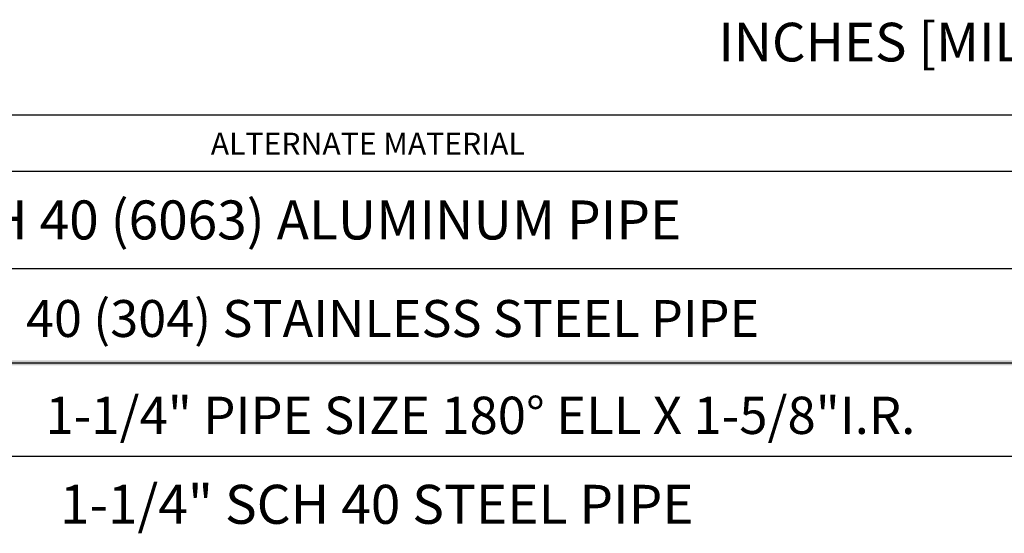
# Model space of a CAD drawing. Extents: x 23.2 to 33.3, y -2.3 to 10.7.
# Drawn here: x 27.6 to 30.7, y -0.9 to 0.7 of the extents above; entities that cross this region are included whole.
import ezdxf

# ---------------------------------------------------------------- set-up
doc = ezdxf.new("R2010")
doc.units = 0
doc.header["$LTSCALE"] = 0.6
doc.header["$MEASUREMENT"] = 0
doc.layers.get('0').update_dxf_attribs({"linetype": 'CONTINUOUS'})
doc.layers.add('DIM', color=1, linetype='CONTINUOUS')
doc.styles.add('BAVWM$0$STANDARD', font='txt')

# ---------------------------------------------------------------- blocks, each defined once
blk = doc.blocks.new('BAVWM')
for p, q in [((4.2136, 2.7852), (9.3938, 2.7852)), ((4.2136, 2.6394), (9.3938, 2.6394)), ((4.2136, 2.3894), (9.3938, 2.3894)), ((3.9371, 2.1461), (9.383, 2.1461)), ((3.9371, 1.9061), (9.383, 1.9061))]:
    blk.add_line(p, q)
blk.add_trace([(3.9303, 2.1529), (3.9438, 2.1394), (9.383, 2.1529), (9.383, 2.1394)])
at = {"style": 'BAVWM$0$STANDARD'}
blk.add_text('ALTERNATE MATERIAL', height=0.056955, dxfattribs=at).set_placement((5.4566, 2.6819))

msp = doc.modelspace()

# ---------------------------------------------------------------- block references
at = {"color": 7, "xscale": 1.209999999999999, "yscale": 1.209999999999999, "zscale": 1.209999999999999}
msp.add_blockref('BAVWM', (21.6301, -2.9212), dxfattribs=at)

# ---------------------------------------------------------------- texts
at = {"layer": 'DIM', "color": 7}
for s, height, p in [('INCHES [MILLIMETERS]', 0.120425, (29.8134, 0.6148)), ('1-1/4" SCH 40 (6063) ALUMINUM PIPE', 0.121476, (26.8233, 0.0601)), ('1-1/4" SCH 40 (304) STAINLESS STEEL PIPE', 0.115, (26.8276, -0.2438)), ('1-1/4" PIPE SIZE 180%%D ELL X 1-5/8"I.R.', 0.11616, (27.7177, -0.5461)), ('1-1/4" SCH 40 STEEL PIPE', 0.121476, (27.7628, -0.8261))]:
    msp.add_text(s, height=height, dxfattribs=at).set_placement(p)

doc.saveas('drawing.dxf')
